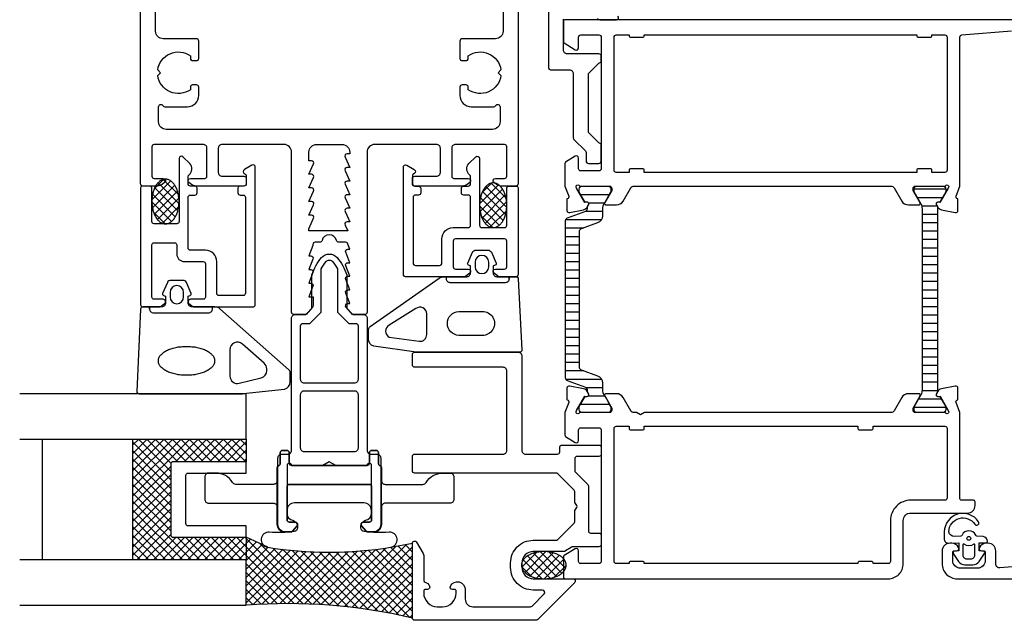
# Model space of a CAD drawing. Extents: x -41 to 183, y -93 to 44.
# Drawn here: x -41 to 89, y -93 to -13 of the extents above; entities that cross this region are included whole.
import ezdxf

# ---------------------------------------------------------------- set-up
doc = ezdxf.new("R2010")
doc.units = 0
doc.header["$LTSCALE"] = 4
doc.layers.get('0').update_dxf_attribs({"linetype": 'CONTINUOUS'})
for name, color, linetype in [('SAPA_FOGBAND', 2, 'CONTINUOUS'), ('SAPA_FYLLNING', 4, 'CONTINUOUS'), ('SAPA_GLAS', 4, 'CONTINUOUS'), ('SAPA_ISOLATOR', 4, 'CONTINUOUS'), ('SAPA_PROFIL', 7, 'CONTINUOUS')]:
    doc.layers.add(name, color=color, linetype=linetype)

# ---------------------------------------------------------------- blocks, each defined once
blk = doc.blocks.new('*X120')
at = {"color": 0}
for p, q in [((-26, -76.51), (-18.49, -69)), ((-26, -75.39), (-19.61, -69)), ((-26, -74.27), (-20.73, -69)), ((-26, -73.15), (-21.85, -69)), ((-26, -72.02), (-22.98, -69)), ((-26, -70.9), (-24.1, -69)), ((-26, -69.78), (-25.22, -69)), ((-21, -73.29), (-25.29, -69)), ((-20.98, -72.19), (-24.17, -69)), ((-20.05, -72), (-23.05, -69)), ((-18.93, -72), (-21.93, -69)), ((-17.8, -72), (-20.8, -69)), ((-20.36, -72), (-17.36, -69)), ((-16.68, -72), (-19.68, -69)), ((-19.24, -72), (-16.24, -69)), ((-15.56, -72), (-18.56, -69)), ((-18.12, -72), (-15.12, -69)), ((-14.43, -72), (-17.43, -69)), ((-17, -72), (-14, -69)), ((-13.31, -72), (-16.31, -69)), ((-15.87, -72), (-12.87, -69)), ((-12.19, -72), (-15.19, -69)), ((-14.75, -72), (-11.75, -69)), ((-11.07, -72), (-14.07, -69)), ((-11, -70.94), (-12.94, -69)), ((-11, -69.82), (-11.82, -69)), ((-21, -74.42), (-26, -69.42)), ((-13.63, -72), (-11, -69.37)), ((-21, -75.54), (-26, -70.54)), ((-21, -76.66), (-26, -71.66)), ((-12.51, -72), (-11, -70.49)), ((-11.38, -72), (-11, -71.62)), ((-26, -77.64), (-21, -72.64)), ((-21, -77.78), (-26, -72.78)), ((-26, -78.76), (-21, -73.76)), ((-21, -78.91), (-26, -73.91)), ((-26, -79.88), (-21, -74.88)), ((-21, -80.03), (-26, -75.03)), ((-26, -81), (-21, -76)), ((-21, -81.15), (-26, -76.15)), ((-26, -82.13), (-21, -77.13)), ((-18.27, -85), (-26, -77.27)), ((-26, -83.25), (-21, -78.25)), ((-19.4, -85), (-26, -78.4)), ((-26, -84.37), (-21, -79.37)), ((-20.52, -85), (-26, -79.52)), ((-21.64, -85), (-26, -80.64)), ((-25.51, -85), (-21, -80.49)), ((-22.76, -85), (-26, -81.76)), ((-24.38, -85), (-21, -81.62)), ((-23.26, -85), (-20.26, -82)), ((-22.14, -85), (-19.14, -82)), ((-21.02, -85), (-18.02, -82)), ((-17.15, -85), (-20.15, -82)), ((-19.89, -85), (-16.89, -82)), ((-16.03, -85), (-19.03, -82)), ((-18.77, -85), (-15.77, -82)), ((-14.91, -85), (-17.91, -82)), ((-17.65, -85), (-14.65, -82)), ((-13.78, -85), (-16.78, -82)), ((-16.53, -85), (-13.53, -82)), ((-12.66, -85), (-15.66, -82)), ((-15.4, -85), (-12.4, -82)), ((-11.54, -85), (-14.54, -82)), ((-14.28, -85), (-11.28, -82)), ((-11, -84.42), (-13.42, -82)), ((-11, -83.29), (-12.29, -82)), ((-11, -82.17), (-11.17, -82)), ((-23.89, -85), (-26, -82.89)), ((-13.16, -85), (-11, -82.84)), ((-25.01, -85), (-26, -84.01)), ((-12.04, -85), (-11, -83.96))]:
    blk.add_line(p, q, dxfattribs=at)
blk = doc.blocks.new('*X122')
at = {"color": 0}
for p, q in [((-2.31, -90.86), (-11, -82.17)), ((-11, -82.84), (-10.43, -82.27)), ((-11, -83.96), (-9.66, -82.63)), ((-11, -85.09), (-8.9, -82.98)), ((-3.47, -90.82), (-11, -83.29)), ((-11, -86.21), (-8.13, -83.34)), ((-1.12, -90.92), (-9.21, -82.84)), ((0.08, -91.01), (-7.49, -83.43)), ((-0.07, -91), (7.49, -83.43)), ((0.97, -91.08), (8.84, -83.2)), ((1.99, -91.18), (10.23, -82.95)), ((3, -91.29), (11, -83.29)), ((11, -86.21), (8.13, -83.34)), ((11, -85.09), (9.07, -83.16)), ((11, -83.96), (10.02, -82.98)), ((11, -82.84), (10.96, -82.81)), ((-11, -87.33), (-7.15, -83.48)), ((-11, -88.45), (-6.15, -83.61)), ((-11, -89.58), (-5.14, -83.72)), ((-11, -90.7), (-4.11, -83.81)), ((-4.62, -90.8), (-11, -84.42)), ((-10.12, -90.94), (-3.06, -83.88)), ((-8.93, -90.87), (-1.99, -83.93)), ((-7.76, -90.83), (-0.9, -83.96)), ((-6.61, -90.8), (0.22, -83.97)), ((1.31, -91.11), (-6.2, -83.6)), ((-5.48, -90.79), (1.36, -83.95)), ((2.56, -91.24), (-4.94, -83.74)), ((-4.36, -90.8), (2.53, -83.91)), ((3.84, -91.4), (-3.72, -83.84)), ((-3.27, -90.83), (3.72, -83.84)), ((5.14, -91.58), (-2.53, -83.91)), ((-2.19, -90.87), (4.94, -83.74)), ((6.48, -91.79), (-1.36, -83.95)), ((-1.12, -90.92), (6.2, -83.6)), ((7.84, -92.03), (-0.22, -83.97)), ((9.24, -92.31), (0.9, -83.96)), ((10.68, -92.63), (1.99, -83.93)), ((11, -91.82), (3.06, -83.88)), ((4, -91.42), (11, -84.42)), ((11, -90.7), (4.11, -83.81)), ((11, -89.58), (5.14, -83.72)), ((11, -88.45), (6.15, -83.61)), ((11, -87.33), (7.15, -83.48)), ((-5.75, -90.79), (-11, -85.54)), ((4.98, -91.56), (11, -85.54)), ((-6.86, -90.8), (-11, -86.66)), ((5.96, -91.7), (11, -86.66)), ((-7.95, -90.83), (-11, -87.78)), ((6.92, -91.87), (11, -87.78)), ((-9.03, -90.88), (-11, -88.91)), ((7.87, -92.04), (11, -88.91)), ((-10.09, -90.94), (-11, -90.03)), ((8.81, -92.22), (11, -90.03)), ((9.74, -92.42), (11, -91.15)), ((10.65, -92.62), (11, -92.27))]:
    blk.add_line(p, q, dxfattribs=at)
blk = doc.blocks.new('*X127')
at = {"color": 0}
for p, q in [((33.27, -36.61), (37.08, -36.61)), ((34.31, -37.72), (36.44, -37.72)), ((33.95, -38.83), (36.18, -38.83)), ((31.31, -39.94), (36.04, -39.94)), ((31.28, -41.05), (33.69, -41.05)), ((31.28, -42.16), (33.08, -42.16)), ((31.28, -43.28), (33.08, -43.28)), ((31.28, -44.39), (33.08, -44.39)), ((31.28, -45.5), (33.08, -45.5)), ((31.28, -46.61), (33.08, -46.61)), ((31.28, -47.72), (33.08, -47.72)), ((31.28, -48.83), (33.08, -48.83)), ((31.28, -49.94), (33.08, -49.94)), ((31.28, -51.05), (33.08, -51.05)), ((31.28, -52.17), (33.08, -52.17)), ((31.28, -53.28), (33.08, -53.28)), ((31.28, -54.39), (33.08, -54.39)), ((31.28, -55.5), (33.08, -55.5)), ((31.28, -56.61), (33.08, -56.61)), ((31.28, -57.72), (33.08, -57.72)), ((31.28, -58.83), (33.08, -58.83)), ((31.28, -59.94), (33.68, -59.94)), ((31.3, -61.06), (36.04, -61.06)), ((33.94, -62.17), (36.18, -62.17)), ((34.31, -63.28), (36.44, -63.28)), ((33.28, -64.39), (37.08, -64.39))]:
    blk.add_line(p, q, dxfattribs=at)
blk = doc.blocks.new('*X128')
at = {"color": 0}
for p, q in [((81.63, -35.93, -0.1), (77.43, -35.93, -0.1)), ((81.18, -37.04, -0.1), (77.88, -37.04, -0.1)), ((80.5, -38.15, -0.1), (78.48, -38.15, -0.1)), ((80.53, -39.27, -0.1), (78.53, -39.27, -0.1)), ((80.53, -40.38, -0.1), (78.53, -40.38, -0.1)), ((80.53, -41.49, -0.1), (78.53, -41.49, -0.1)), ((80.53, -42.6, -0.1), (78.53, -42.6, -0.1)), ((80.53, -43.71, -0.1), (78.53, -43.71, -0.1)), ((80.53, -44.82, -0.1), (78.53, -44.82, -0.1)), ((80.53, -45.93, -0.1), (78.53, -45.93, -0.1)), ((80.53, -47.04, -0.1), (78.53, -47.04, -0.1)), ((80.53, -48.16, -0.1), (78.53, -48.16, -0.1)), ((80.53, -49.27, -0.1), (78.53, -49.27, -0.1)), ((80.53, -50.38, -0.1), (78.53, -50.38, -0.1)), ((80.53, -51.49, -0.1), (78.53, -51.49, -0.1)), ((80.53, -52.6, -0.1), (78.53, -52.6, -0.1)), ((80.53, -53.71, -0.1), (78.53, -53.71, -0.1)), ((80.53, -54.82, -0.1), (78.53, -54.82, -0.1)), ((80.53, -55.93, -0.1), (78.53, -55.93, -0.1)), ((80.53, -57.05, -0.1), (78.53, -57.05, -0.1)), ((80.53, -58.16, -0.1), (78.53, -58.16, -0.1)), ((80.53, -59.27, -0.1), (78.53, -59.27, -0.1)), ((80.53, -60.38, -0.1), (78.53, -60.38, -0.1)), ((80.53, -61.49, -0.1), (78.53, -61.49, -0.1)), ((81.04, -63.71, -0.1), (78.02, -63.71, -0.1)), ((80.53, -62.6, -0.1), (78.52, -62.6, -0.1)), ((81.63, -64.82, -0.1), (77.43, -64.82, -0.1))]:
    blk.add_line(p, q, dxfattribs=at)
blk = doc.blocks.new('*X134')
at = {"color": 0}
for p, q in [((20.21, -36.39), (21.49, -35.11)), ((23.41, -37.12), (21.42, -35.13)), ((19.91, -37.82), (22.4, -35.32)), ((19.97, -38.87), (22.94, -35.9)), ((23.33, -39.29), (20.28, -36.24)), ((23.49, -38.33), (20.73, -35.56)), ((23, -40.08), (20, -37.08)), ((20.23, -39.74), (23.29, -36.67)), ((20.65, -40.44), (23.48, -37.61)), ((22.49, -40.7), (19.9, -38.1)), ((21.29, -40.92), (23.45, -38.77)), ((21.67, -41), (20.11, -39.44))]:
    blk.add_line(p, q, dxfattribs=at)
blk = doc.blocks.new('*X135')
at = {"color": 0}
for p, q in [((27.48, -83.99), (25.49, -85.98)), ((28.68, -83.91), (25.92, -86.68)), ((29.23, -87.43), (26.26, -84.46)), ((29.65, -84.07), (26.59, -87.13)), ((30.1, -87.18), (27.03, -84.11)), ((30.44, -84.4), (27.44, -87.4)), ((30.8, -86.75), (27.96, -83.92)), ((31.28, -86.11), (29.12, -83.96)), ((26.75, -87.19), (25.47, -85.92)), ((28.17, -87.5), (25.68, -85)), ((31.05, -84.91), (28.46, -87.5)), ((31.35, -85.73), (29.79, -87.29))]:
    blk.add_line(p, q, dxfattribs=at)
blk = doc.blocks.new('*X136')
at = {"color": 0}
for p, q in [((-23.49, -37.32), (-21, -34.82)), ((-23.19, -35.89), (-21.91, -34.61)), ((-19.91, -37.83), (-22.67, -35.06)), ((-19.99, -36.62), (-21.98, -34.63)), ((-23.43, -38.37), (-20.46, -35.4)), ((-23.17, -39.24), (-20.11, -36.17)), ((-20.07, -38.79), (-23.12, -35.74)), ((-20.91, -40.2), (-23.5, -37.6)), ((-20.4, -39.58), (-23.4, -36.58)), ((-22.75, -39.94), (-19.92, -37.11)), ((-21.73, -40.5), (-23.29, -38.94)), ((-22.11, -40.42), (-19.95, -38.27))]:
    blk.add_line(p, q, dxfattribs=at)

msp = doc.modelspace()

# ---------------------------------------------------------------- linework, layer by layer
at = {"layer": 'SAPA_FOGBAND'}
msp.add_line((84.1, -82.96), (84.1, -82.96), dxfattribs=at)
for points in [[(18.7, -46.06), (18.45, -45.99, -0.474057), (18.32, -45.71), (18.94, -44.26, -0.2846), (19.39, -43.99), (21.01, -43.99, -0.2846), (21.46, -44.26), (22.08, -45.71, -0.474057), (21.95, -45.99), (21.7, -46.06), (21.7, -47, 0.414214), (22.2, -47.5), (24.71, -47.5, -0.402729), (25.01, -47.79), (25.5, -57.19, -0.425792), (25.2, -57.5), (11.5, -57.5), (5.89, -56.72, -0.32253), (5.2, -55.73), (5.2, -54.5, -0.232531), (5.4, -54.1), (14.56, -47.71, -0.165721), (15.17, -47.5), (18.2, -47.5, 0.414214), (18.7, -47)], [(19.3, -46.19, 1), (21.1, -46.19), (21.1, -45.59, 1), (19.3, -45.59)], [(-18.19, -51.5, -0.414214), (-18.69, -51), (-18.69, -50.06), (-18.44, -49.99, 0.474057), (-18.31, -49.71), (-18.93, -48.26, 0.2846), (-19.38, -47.99), (-21, -47.99, 0.2846), (-21.45, -48.26), (-22.07, -49.71, 0.474057), (-21.94, -49.99), (-21.69, -50.06), (-21.69, -51, -0.414214), (-22.19, -51.5), (-24.7, -51.5, 0.40525), (-25, -51.79), (-25.49, -62.69, 0.423234), (-25.19, -63), (-11.55, -63, 0.061321), (-11.43, -62.99), (-5.95, -62.41, 0.344151), (-5.19, -61.44), (-5.19, -60.21, 0.214804), (-5.36, -59.83), (-14.49, -51.75, 0.183117), (-15.15, -51.5)], [(-21.09, -49.59), (-21.09, -50.19, 1), (-19.29, -50.19), (-19.29, -49.59, 1)], [(7.92, -53.94, 0.627494), (7.93, -55.49), (11.91, -56.06, 0.44596), (12.9, -55.16), (12.9, -52.44, 0.624527), (11.45, -51.73)], [(17.15, -52.1), (20.24, -52.1, -1.024758), (20.24, -55.28), (17.15, -55.28, -0.955813)], [(-11.5, -56.42, 0.646356), (-13.16, -57.17), (-13.16, -60.65, 0.487928), (-11.92, -61.62), (-9.04, -60.9, 0.344151), (-8.28, -59.93), (-8.28, -59.71, 0.214804), (-8.62, -58.96)], [(4.18, -80.77), (4.18, -80.54, -0.350001), (4.8, -79.76, 0.350001), (5.58, -78.79), (5.58, -78.46, 0.414214), (4.58, -77.46), (-4.62, -77.46, 0.414214), (-5.62, -78.46), (-5.62, -78.79, 0.350001), (-4.84, -79.76, -0.350001), (-4.22, -80.54), (-4.22, -80.77, -0.380963), (-4.66, -81.26, -0.045804), (-7.95, -81.34, 0.957009), (-8.18, -83.33, 0.07821), (8.13, -83.33, 0.957009), (7.91, -81.34, -0.045804), (4.62, -81.26, -0.380963)], [(81.98, -82.78), (83.37, -82.73), (83.37, -83.8), (82.73, -83.86, 0.499537), (82.61, -84.15), (83.32, -85.21, 0.250021), (84.15, -85.65), (85.22, -85.65, 0.250021), (86.05, -85.21), (86.76, -84.15, 0.499537), (86.64, -83.86), (86.03, -83.79), (86.03, -82.72), (86.92, -82.74, 0.440011), (87.13, -82.54), (87.13, -82.51, 0.388879), (86.59, -81.91), (85.75, -81.84, -0.266817), (85.59, -81.72, 0.634105), (83.78, -81.72, -0.266817), (83.62, -81.84), (82.79, -81.91, -0.393219), (82.03, -81.27, -0.736526), (85.47, -80.29, 1), (85.95, -79.94, 0.736345), (81.43, -81.27), (81.43, -82.29, 0.440011)], [(85.48, -83, 0.634137), (85.32, -82.92, -0.359246), (84.05, -82.92, 0.634137), (83.88, -83), (83.88, -84.35, 0.414214), (84.38, -84.85), (84.98, -84.85, 0.414214), (85.48, -84.35)]]:
    msp.add_lwpolyline(points, format="xyb", close=True, dxfattribs=at)
for points in [[(23.8, -47.8), (23.8, -47.5), (23.8, -47.8, -0.414214), (23.3, -48.3), (16, -48.3, -0.414214), (15.5, -47.8), (15.5, -47.5)], [(-23.79, -51.8), (-23.79, -51.5), (-23.79, -51.8, 0.414214), (-23.29, -52.3), (-15.99, -52.3, 0.414214), (-15.49, -51.8), (-15.49, -51.5)]]:
    msp.add_lwpolyline(points, format="xyb", dxfattribs=at)
for points in [[(-21.7, -40.5, 0), (-21.61, -40.5, 0), (-21.52, -40.49, 0), (-21.44, -40.47, 0), (-21.35, -40.44, 0), (-21.26, -40.41, 0), (-21.18, -40.37, 0), (-21.09, -40.33, 0), (-21.01, -40.28, 0), (-20.93, -40.22, 0), (-20.85, -40.15, 0), (-20.77, -40.08, 0), (-20.7, -40, 0), (-20.63, -39.92, 0), (-20.56, -39.83, 0), (-20.49, -39.73, 0), (-20.43, -39.63, 0), (-20.37, -39.53, 0), (-20.31, -39.42, 0), (-20.25, -39.31, 0), (-20.2, -39.19, 0), (-20.16, -39.06, 0), (-20.11, -38.94, 0), (-20.07, -38.81, 0), (-20.04, -38.68, 0), (-20.01, -38.54, 0), (-19.98, -38.4, 0), (-19.95, -38.26, 0), (-19.93, -38.12, 0), (-19.92, -37.98, 0), (-19.91, -37.84, 0), (-19.9, -37.69, 0), (-19.9, -37.55, 0), (-19.9, -37.4, 0), (-19.91, -37.26, 0), (-19.92, -37.11, 0), (-19.93, -36.97, 0), (-19.95, -36.83, 0), (-19.98, -36.69, 0), (-20.01, -36.55, 0), (-20.04, -36.42, 0), (-20.07, -36.28, 0), (-20.11, -36.15, 0), (-20.16, -36.03, 0), (-20.2, -35.9, 0), (-20.25, -35.79, 0), (-20.31, -35.67, 0), (-20.37, -35.56, 0), (-20.43, -35.46, 0), (-20.49, -35.36, 0), (-20.56, -35.26, 0), (-20.63, -35.17, 0), (-20.7, -35.09, 0), (-20.77, -35.01, 0), (-20.85, -34.94, 0), (-20.93, -34.87, 0), (-21.01, -34.82, 0), (-21.09, -34.76, 0), (-21.18, -34.72, 0), (-21.26, -34.68, 0), (-21.35, -34.65, 0), (-21.44, -34.62, 0), (-21.52, -34.61, 0), (-21.61, -34.59, 0), (-21.7, -34.59, 0), (-21.79, -34.59, 0), (-21.88, -34.61, 0), (-21.96, -34.62, 0), (-22.05, -34.65, 0), (-22.14, -34.68, 0), (-22.22, -34.72, 0), (-22.31, -34.76, 0), (-22.39, -34.82, 0), (-22.47, -34.87, 0), (-22.55, -34.94, 0), (-22.63, -35.01, 0), (-22.7, -35.09, 0), (-22.77, -35.17, 0), (-22.84, -35.26, 0), (-22.91, -35.36, 0), (-22.97, -35.46, 0), (-23.03, -35.56, 0), (-23.09, -35.67, 0), (-23.15, -35.79, 0), (-23.2, -35.9, 0), (-23.24, -36.03, 0), (-23.29, -36.15, 0), (-23.33, -36.28, 0), (-23.36, -36.42, 0), (-23.39, -36.55, 0), (-23.42, -36.69, 0), (-23.45, -36.83, 0), (-23.47, -36.97, 0), (-23.48, -37.11, 0), (-23.49, -37.26, 0), (-23.5, -37.4, 0), (-23.5, -37.55, 0), (-23.5, -37.69, 0), (-23.49, -37.84, 0), (-23.48, -37.98, 0), (-23.47, -38.12, 0), (-23.45, -38.26, 0), (-23.42, -38.4, 0), (-23.39, -38.54, 0), (-23.36, -38.68, 0), (-23.33, -38.81, 0), (-23.29, -38.94, 0), (-23.24, -39.06, 0), (-23.2, -39.19, 0), (-23.15, -39.31, 0), (-23.09, -39.42, 0), (-23.03, -39.53, 0), (-22.97, -39.63, 0), (-22.91, -39.73, 0), (-22.84, -39.83, 0), (-22.77, -39.92, 0), (-22.7, -40, 0), (-22.63, -40.08, 0), (-22.55, -40.15, 0), (-22.47, -40.22, 0), (-22.39, -40.28, 0), (-22.31, -40.33, 0), (-22.22, -40.37, 0), (-22.14, -40.41, 0), (-22.05, -40.44, 0), (-21.96, -40.47, 0), (-21.88, -40.49, 0), (-21.79, -40.5, 0), (-21.7, -40.5, 0)], [(21.7, -41, 0), (21.79, -41, 0), (21.88, -40.99, 0), (21.96, -40.97, 0), (22.05, -40.94, 0), (22.14, -40.91, 0), (22.22, -40.87, 0), (22.31, -40.83, 0), (22.39, -40.78, 0), (22.47, -40.72, 0), (22.55, -40.65, 0), (22.63, -40.58, 0), (22.7, -40.5, 0), (22.77, -40.42, 0), (22.84, -40.33, 0), (22.91, -40.23, 0), (22.97, -40.13, 0), (23.03, -40.03, 0), (23.09, -39.92, 0), (23.15, -39.81, 0), (23.2, -39.69, 0), (23.24, -39.56, 0), (23.29, -39.44, 0), (23.33, -39.31, 0), (23.36, -39.18, 0), (23.39, -39.04, 0), (23.42, -38.9, 0), (23.45, -38.76, 0), (23.47, -38.62, 0), (23.48, -38.48, 0), (23.49, -38.34, 0), (23.5, -38.19, 0), (23.5, -38.05, 0), (23.5, -37.9, 0), (23.49, -37.76, 0), (23.48, -37.61, 0), (23.47, -37.47, 0), (23.45, -37.33, 0), (23.42, -37.19, 0), (23.39, -37.05, 0), (23.36, -36.92, 0), (23.33, -36.78, 0), (23.29, -36.65, 0), (23.24, -36.53, 0), (23.2, -36.4, 0), (23.15, -36.29, 0), (23.09, -36.17, 0), (23.03, -36.06, 0), (22.97, -35.96, 0), (22.91, -35.86, 0), (22.84, -35.76, 0), (22.77, -35.67, 0), (22.7, -35.59, 0), (22.63, -35.51, 0), (22.55, -35.44, 0), (22.47, -35.37, 0), (22.39, -35.32, 0), (22.31, -35.26, 0), (22.22, -35.22, 0), (22.14, -35.18, 0), (22.05, -35.15, 0), (21.96, -35.12, 0), (21.88, -35.11, 0), (21.79, -35.09, 0), (21.7, -35.09, 0), (21.61, -35.09, 0), (21.52, -35.11, 0), (21.44, -35.12, 0), (21.35, -35.15, 0), (21.26, -35.18, 0), (21.18, -35.22, 0), (21.09, -35.26, 0), (21.01, -35.32, 0), (20.93, -35.37, 0), (20.85, -35.44, 0), (20.77, -35.51, 0), (20.7, -35.59, 0), (20.63, -35.67, 0), (20.56, -35.76, 0), (20.49, -35.86, 0), (20.43, -35.96, 0), (20.37, -36.06, 0), (20.31, -36.17, 0), (20.25, -36.29, 0), (20.2, -36.4, 0), (20.16, -36.53, 0), (20.11, -36.65, 0), (20.07, -36.78, 0), (20.04, -36.92, 0), (20.01, -37.05, 0), (19.98, -37.19, 0), (19.95, -37.33, 0), (19.93, -37.47, 0), (19.92, -37.61, 0), (19.91, -37.76, 0), (19.9, -37.9, 0), (19.9, -38.05, 0), (19.9, -38.19, 0), (19.91, -38.34, 0), (19.92, -38.48, 0), (19.93, -38.62, 0), (19.95, -38.76, 0), (19.98, -38.9, 0), (20.01, -39.04, 0), (20.04, -39.18, 0), (20.07, -39.31, 0), (20.11, -39.44, 0), (20.16, -39.56, 0), (20.2, -39.69, 0), (20.25, -39.81, 0), (20.31, -39.92, 0), (20.37, -40.03, 0), (20.43, -40.13, 0), (20.49, -40.23, 0), (20.56, -40.33, 0), (20.63, -40.42, 0), (20.7, -40.5, 0), (20.77, -40.58, 0), (20.85, -40.65, 0), (20.93, -40.72, 0), (21.01, -40.78, 0), (21.09, -40.83, 0), (21.18, -40.87, 0), (21.26, -40.91, 0), (21.35, -40.94, 0), (21.44, -40.97, 0), (21.52, -40.99, 0), (21.61, -41, 0), (21.7, -41, 0)], [(-15.18, -58.65, 0), (-15.19, -58.74, 0), (-15.2, -58.83, 0), (-15.22, -58.93, 0), (-15.25, -59.02, 0), (-15.29, -59.11, 0), (-15.34, -59.2, 0), (-15.4, -59.29, 0), (-15.47, -59.38, 0), (-15.54, -59.47, 0), (-15.62, -59.55, 0), (-15.71, -59.63, 0), (-15.81, -59.71, 0), (-15.92, -59.79, 0), (-16.03, -59.86, 0), (-16.15, -59.93, 0), (-16.27, -60, 0), (-16.41, -60.07, 0), (-16.55, -60.13, 0), (-16.69, -60.19, 0), (-16.84, -60.24, 0), (-17, -60.29, 0), (-17.15, -60.34, 0), (-17.32, -60.38, 0), (-17.49, -60.42, 0), (-17.66, -60.45, 0), (-17.83, -60.48, 0), (-18.01, -60.51, 0), (-18.19, -60.53, 0), (-18.37, -60.54, 0), (-18.55, -60.55, 0), (-18.73, -60.56, 0), (-18.91, -60.56, 0), (-19.1, -60.56, 0), (-19.28, -60.55, 0), (-19.46, -60.54, 0), (-19.64, -60.53, 0), (-19.82, -60.51, 0), (-20, -60.48, 0), (-20.17, -60.45, 0), (-20.34, -60.42, 0), (-20.51, -60.38, 0), (-20.67, -60.34, 0), (-20.83, -60.29, 0), (-20.99, -60.24, 0), (-21.14, -60.19, 0), (-21.28, -60.13, 0), (-21.42, -60.07, 0), (-21.55, -60, 0), (-21.68, -59.93, 0), (-21.8, -59.86, 0), (-21.91, -59.79, 0), (-22.02, -59.71, 0), (-22.11, -59.63, 0), (-22.2, -59.55, 0), (-22.29, -59.47, 0), (-22.36, -59.38, 0), (-22.43, -59.29, 0), (-22.48, -59.2, 0), (-22.53, -59.11, 0), (-22.57, -59.02, 0), (-22.6, -58.93, 0), (-22.63, -58.83, 0), (-22.64, -58.74, 0), (-22.64, -58.65, 0), (-22.64, -58.55, 0), (-22.63, -58.46, 0), (-22.6, -58.36, 0), (-22.57, -58.27, 0), (-22.53, -58.18, 0), (-22.48, -58.09, 0), (-22.43, -58, 0), (-22.36, -57.91, 0), (-22.29, -57.83, 0), (-22.2, -57.74, 0), (-22.11, -57.66, 0), (-22.02, -57.58, 0), (-21.91, -57.5, 0), (-21.8, -57.43, 0), (-21.68, -57.36, 0), (-21.55, -57.29, 0), (-21.42, -57.23, 0), (-21.28, -57.16, 0), (-21.14, -57.11, 0), (-20.99, -57.05, 0), (-20.83, -57, 0), (-20.67, -56.96, 0), (-20.51, -56.91, 0), (-20.34, -56.88, 0), (-20.17, -56.84, 0), (-20, -56.81, 0), (-19.82, -56.79, 0), (-19.64, -56.77, 0), (-19.46, -56.75, 0), (-19.28, -56.74, 0), (-19.1, -56.73, 0), (-18.91, -56.73, 0), (-18.73, -56.73, 0), (-18.55, -56.74, 0), (-18.37, -56.75, 0), (-18.19, -56.77, 0), (-18.01, -56.79, 0), (-17.83, -56.81, 0), (-17.66, -56.84, 0), (-17.49, -56.88, 0), (-17.32, -56.91, 0), (-17.15, -56.96, 0), (-17, -57, 0), (-16.84, -57.05, 0), (-16.69, -57.11, 0), (-16.55, -57.16, 0), (-16.41, -57.23, 0), (-16.27, -57.29, 0), (-16.15, -57.36, 0), (-16.03, -57.43, 0), (-15.92, -57.5, 0), (-15.81, -57.58, 0), (-15.71, -57.66, 0), (-15.62, -57.74, 0), (-15.54, -57.83, 0), (-15.47, -57.91, 0), (-15.4, -58, 0), (-15.34, -58.09, 0), (-15.29, -58.18, 0), (-15.25, -58.27, 0), (-15.22, -58.36, 0), (-15.2, -58.46, 0), (-15.19, -58.55, 0), (-15.18, -58.65, 0)], [(31.35, -85.7, 0), (31.35, -85.61, 0), (31.34, -85.53, 0), (31.32, -85.44, 0), (31.3, -85.35, 0), (31.27, -85.26, 0), (31.23, -85.18, 0), (31.18, -85.1, 0), (31.13, -85.01, 0), (31.07, -84.93, 0), (31.01, -84.85, 0), (30.93, -84.78, 0), (30.86, -84.7, 0), (30.77, -84.63, 0), (30.68, -84.56, 0), (30.59, -84.49, 0), (30.49, -84.43, 0), (30.38, -84.37, 0), (30.27, -84.31, 0), (30.16, -84.26, 0), (30.04, -84.21, 0), (29.92, -84.16, 0), (29.79, -84.11, 0), (29.66, -84.07, 0), (29.53, -84.04, 0), (29.4, -84.01, 0), (29.26, -83.98, 0), (29.12, -83.96, 0), (28.98, -83.94, 0), (28.83, -83.92, 0), (28.69, -83.91, 0), (28.54, -83.9, 0), (28.4, -83.9, 0), (28.25, -83.9, 0), (28.11, -83.91, 0), (27.97, -83.92, 0), (27.82, -83.94, 0), (27.68, -83.96, 0), (27.54, -83.98, 0), (27.4, -84.01, 0), (27.27, -84.04, 0), (27.14, -84.07, 0), (27.01, -84.11, 0), (26.88, -84.16, 0), (26.76, -84.21, 0), (26.64, -84.26, 0), (26.53, -84.31, 0), (26.42, -84.37, 0), (26.31, -84.43, 0), (26.21, -84.49, 0), (26.12, -84.56, 0), (26.03, -84.63, 0), (25.94, -84.7, 0), (25.87, -84.78, 0), (25.79, -84.85, 0), (25.73, -84.93, 0), (25.67, -85.01, 0), (25.62, -85.1, 0), (25.57, -85.18, 0), (25.53, -85.26, 0), (25.5, -85.35, 0), (25.48, -85.44, 0), (25.46, -85.53, 0), (25.45, -85.61, 0), (25.45, -85.7, 0), (25.45, -85.79, 0), (25.46, -85.88, 0), (25.48, -85.97, 0), (25.5, -86.05, 0), (25.53, -86.14, 0), (25.57, -86.22, 0), (25.62, -86.31, 0), (25.67, -86.39, 0), (25.73, -86.47, 0), (25.79, -86.55, 0), (25.87, -86.63, 0), (25.94, -86.7, 0), (26.03, -86.77, 0), (26.12, -86.84, 0), (26.21, -86.91, 0), (26.31, -86.97, 0), (26.42, -87.04, 0), (26.53, -87.09, 0), (26.64, -87.15, 0), (26.76, -87.2, 0), (26.88, -87.25, 0), (27.01, -87.29, 0), (27.14, -87.33, 0), (27.27, -87.37, 0), (27.4, -87.4, 0), (27.54, -87.42, 0), (27.68, -87.45, 0), (27.82, -87.47, 0), (27.97, -87.48, 0), (28.11, -87.49, 0), (28.25, -87.5, 0), (28.4, -87.5, 0), (28.54, -87.5, 0), (28.69, -87.49, 0), (28.83, -87.48, 0), (28.98, -87.47, 0), (29.12, -87.45, 0), (29.26, -87.42, 0), (29.4, -87.4, 0), (29.53, -87.37, 0), (29.66, -87.33, 0), (29.79, -87.29, 0), (29.92, -87.25, 0), (30.04, -87.2, 0), (30.16, -87.15, 0), (30.27, -87.09, 0), (30.38, -87.04, 0), (30.49, -86.97, 0), (30.59, -86.91, 0), (30.68, -86.84, 0), (30.77, -86.77, 0), (30.86, -86.7, 0), (30.93, -86.63, 0), (31.01, -86.55, 0), (31.07, -86.47, 0), (31.13, -86.39, 0), (31.18, -86.31, 0), (31.23, -86.22, 0), (31.27, -86.14, 0), (31.3, -86.05, 0), (31.32, -85.97, 0), (31.34, -85.88, 0), (31.35, -85.79, 0), (31.35, -85.7, 0)]]:
    msp.add_polyline3d(points, dxfattribs=at)
msp.add_circle((84.68, -82.15, 0), 0.25, dxfattribs=at)
at = {"layer": 'SAPA_FYLLNING'}
for p, q in [((-8.16, -83.33), (-11, -82)), ((8.16, -83.33), (11, -82.8))]:
    msp.add_line(p, q, dxfattribs=at)
msp.add_arc((-5.5, -163.07), 72.28, 76.8015, 94.3613, dxfattribs=at)
at = {"layer": 'SAPA_GLAS'}
for p, q in [((-38, -85), (-38, -69)), ((-26, -85), (-26, -69)), ((-11, -69), (-11, -72)), ((-11, -82), (-11, -85))]:
    msp.add_line(p, q, dxfattribs=at)
for points in [[(-41, -69), (-11, -69), (-11, -63), (-41, -63)], [(-41, -91), (-11, -91), (-11, -85), (-41, -85)]]:
    msp.add_lwpolyline(points, dxfattribs=at)
msp.add_lwpolyline([(-19, -80.2), (-19, -73.8, -0.414214), (-18.7, -73.5), (-11, -73.5), (-11, -72), (-20.7, -72, 0.414214), (-21, -72.3), (-21, -81.7, 0.414214), (-20.7, -82), (-11, -82), (-11, -80.5), (-18.7, -80.5, -0.414214)], format="xyb", close=True, dxfattribs=at)
at = {"layer": 'SAPA_ISOLATOR'}
for points in [[(-6.8, -71.5, -0.414214), (-6.3, -71), (-5.5, -71, 0.414214), (-5, -70.5), (-5, -53, -0.414214), (-4.5, -52.5), (-3.1, -52.5), (-2.3, -51.7), (-2.3, -47.24, -0.097077), (-1.03, -44.98, -0.460955), (1.03, -44.98, -0.097078), (2.3, -47.24), (2.3, -51.7), (3.1, -52.5), (4.5, -52.5, -0.414214), (5, -53), (5, -70.5, 0.414214), (5.5, -71), (6.3, -71, -0.414214), (6.8, -71.5), (6.8, -80.3, -0.414214), (5.8, -81.3), (5.09, -81.3, -0.221695), (4.86, -81.19), (4.27, -80.49, -0.635878), (4.5, -80), (5.3, -80, 0.414214), (5.6, -79.7), (5.6, -72.5, 0.999547), (5, -72.5), (0.87, -72.5), (0, -72), (-0.87, -72.5), (-5, -72.5, 0.999547), (-5.6, -72.5), (-5.6, -79.7, 0.414214), (-5.3, -80), (-4.5, -80, -0.635878), (-4.27, -80.49), (-4.86, -81.19, -0.221695), (-5.09, -81.3), (-5.8, -81.3, -0.414214), (-6.8, -80.3)], [(-3.5, -53.7), (-2.6, -53.7), (-1.1, -52.2), (-1.1, -46.48, -0.050261), (-0.42, -45.5, -0.460955), (0.42, -45.5, -0.050261), (1.1, -46.48), (1.1, -52.2), (2.6, -53.7), (3.5, -53.7, -0.414214), (3.8, -54), (3.8, -61.1, -0.414214), (3.3, -61.6), (-3.3, -61.6, -0.414214), (-3.8, -61.1), (-3.8, -54, -0.414214)], [(-3.8, -63.1, -0.414214), (-3.3, -62.6), (3.3, -62.6, -0.414214), (3.8, -63.1), (3.8, -70.2, -0.414214), (3.3, -70.7), (-3.3, -70.7, -0.414214), (-3.8, -70.2)]]:
    msp.add_lwpolyline(points, format="xyb", close=True, dxfattribs=at)
at = {"layer": 'SAPA_PROFIL'}
for points in [[(25, 44), (25, -35.2, -0.414214), (24.7, -35.5), (22.75, -35.5, -0.169181), (22.13, -35.28), (21.81, -35.04, -0.7106), (22, -34.5), (23.2, -34.5, 0.414214), (23.5, -34.2), (23.5, -30.3, 0.414214), (23.2, -30), (16.7, -30, 0.414214), (16.2, -30.5), (16.2, -34.2, 0.414214), (16.5, -34.5), (18.4, -34.5, -0.7106), (18.59, -35.04), (18.27, -35.28, -0.169181), (17.65, -35.5), (11.3, -35.5, -0.414214), (11, -35.2), (11, -34.5, -0.414214), (11.3, -34.2), (14.2, -34.2, 0.414214), (14.7, -33.7), (14.7, -30.5, 0.414214), (14.2, -30), (6, -30, 0.414214), (5, -31), (5, -52.2, -0.414214), (4.7, -52.5), (3.08, -52.5), (2.21, -51.54, -0.626479), (2.45, -51.05), (2.7, -51.05), (2.18, -49.67, -0.545021), (2.45, -49.25), (2.7, -49.25), (2.18, -47.87, -0.545021), (2.45, -47.45), (2.7, -47.45), (2.18, -46.07, -0.545021), (2.45, -45.65), (2.7, -45.65), (2.18, -44.27, -0.545021), (2.45, -43.85), (2.7, -43.85), (2.45, -43.18, 0.34927), (2.15, -42.95), (1.26, -42.95, -0.34754), (0.97, -42.72, 0.790569), (-0.97, -42.72, -0.34754), (-1.26, -42.95), (-1.88, -42.95, 0.414214), (-2.18, -43.25), (-2.18, -43.37), (-2.7, -44.75), (-2.45, -44.75, -0.545021), (-2.18, -45.17), (-2.7, -46.55), (-2.45, -46.55, -0.545021), (-2.18, -46.97), (-2.7, -48.35), (-2.45, -48.35, -0.545021), (-2.18, -48.77), (-2.7, -50.15), (-2.15, -50.15), (-2.15, -51.35, -0.168157), (-2.21, -51.53), (-3.07, -52.5), (-4.7, -52.5, -0.414214), (-5, -52.2), (-5, -31, 0.414214), (-6, -30), (-14.2, -30, 0.414214), (-14.7, -30.5), (-14.7, -33.7, 0.414214), (-14.2, -34.2), (-11.3, -34.2, -0.414214), (-11, -34.5), (-11, -35.2, -0.414214), (-11.3, -35.5), (-17.65, -35.5, -0.169181), (-18.27, -35.28), (-18.59, -35.04, -0.7106), (-18.4, -34.5), (-16.5, -34.5, 0.414214), (-16.2, -34.2), (-16.2, -30.5, 0.414214), (-16.7, -30), (-23.2, -30, 0.414214), (-23.5, -30.3), (-23.5, -34.2, 0.414214), (-23.2, -34.5), (-22, -34.5, -0.7106), (-21.81, -35.04), (-22.13, -35.28, -0.169181), (-22.75, -35.5), (-24.7, -35.5, -0.414214), (-25, -35.2), (-25, 44, -0.414214)], [(23, 20), (23, -15, -0.414214), (22, -16), (17.6, -16, 0.414214), (17.3, -16.3), (17.3, -18.6, 0.414214), (17.6, -18.9), (18.1, -18.9, 0.414214), (18.4, -18.6), (18.4, -18.26, -0.564355), (22.72, -20.13), (22.35, -20.5), (22.72, -20.87, -0.564355), (18.4, -22.74), (18.4, -22.4, 0.414214), (18.1, -22.1), (17.6, -22.1, 0.414214), (17.3, -22.4), (17.3, -23.5, 0.414214), (18.8, -25), (21.78, -25, 0.267949), (22.04, -24.85, -0.767327), (22.6, -25), (22.6, -27, -0.414214), (21.6, -28), (-21.6, -28, -0.414214), (-22.6, -27), (-22.6, -25, -0.767327), (-22.04, -24.85, 0.267949), (-21.78, -25), (-18.8, -25, 0.414214), (-17.3, -23.5), (-17.3, -22.4, 0.414214), (-17.6, -22.1), (-18.1, -22.1, 0.414214), (-18.4, -22.4), (-18.4, -22.74, -0.564355), (-22.72, -20.87), (-22.35, -20.5), (-22.72, -20.13, -0.564355), (-18.4, -18.26), (-18.4, -18.6, 0.414214), (-18.1, -18.9), (-17.6, -18.9, 0.414214), (-17.3, -18.6), (-17.3, -16.3, 0.414214), (-17.6, -16), (-22, -16, -0.414214), (-23, -15), (-23, 20, -0.767327)], [(96, -13.5), (31.2, -13.5, 0.414214), (31, -13.7), (31, -16.39, 0.259681), (31.09, -16.56), (32.54, -17.46, 0.587703), (33, -17.2), (33, -15.8, -0.414214), (33.3, -15.5), (35.7, -15.5, -0.414214), (36, -15.8), (36, -33.2, -0.414214), (35.7, -33.5), (33.3, -33.5, -0.414214), (33, -33.2), (33, -31.8, 0.592005), (32.54, -31.55), (31.29, -32.34, 0.256277), (31.2, -32.51), (31.2, -35.5), (31.71, -36.82, -0.414214), (31.51, -37.2), (31.46, -37.21), (31.46, -38.72, 0.476976), (31.83, -39.02), (33.65, -38.64, 0.221695), (34.19, -38.23), (34.34, -37.95, 0.57735), (34.16, -37.65), (33.84, -37.66), (32.75, -35.78), (32.69, -35.58, -0.762586), (33.02, -35.4, 0.213422), (33.25, -35.5), (37.1, -35.5, -0.414214), (37.4, -35.8), (37.4, -36.1), (36.48, -37.7, 0.57735), (36.65, -38), (38.03, -38, 0.267949), (38.9, -37.5), (39.91, -35.75, -0.267949), (40.34, -35.5), (74.36, -35.5, -0.267949), (74.79, -35.75), (75.8, -37.5, 0.267949), (76.67, -38), (78.05, -38, 0.57735), (78.22, -37.7), (77.3, -36.1), (77.3, -35.8, -0.414214), (77.6, -35.5), (81.45, -35.5, 0.213422), (81.68, -35.4, -0.762586), (82.01, -35.58), (81.95, -35.78), (80.86, -37.66), (80.54, -37.65, 0.57735), (80.36, -37.95), (80.51, -38.23, 0.221695), (81.05, -38.64), (82.87, -39.02, 0.476976), (83.24, -38.72), (83.24, -37.21), (83.19, -37.2, -0.414214), (82.99, -36.82), (83.5, -35.5), (83.5, -15.77, -0.382171), (83.77, -15.47), (90.34, -14.94, -0.446999)], [(95.38, -85.53), (88.8, -86.06, -0.446999), (88.25, -85.56), (88.25, -83.8, 0.414214), (87.25, -82.8), (86.98, -82.8, 0.28969), (86.08, -83.37, 0.55076), (86.35, -83.8), (86.65, -83.8, -0.414214), (86.85, -84), (86.85, -85.1, -0.414214), (85.85, -86.1), (83.55, -86.1, -0.414214), (82.55, -85.1), (82.55, -84, -0.414214), (82.75, -83.8), (83.05, -83.8, 0.55076), (83.32, -83.37, 0.28969), (82.42, -82.8), (82.15, -82.8, 0.414214), (81.15, -83.8), (81.15, -85.5, 0.414214), (83.15, -87.5), (169.65, -87.5, 0.414214)]]:
    msp.add_lwpolyline(points, format="xyb", dxfattribs=at)
at = {"layer": 'SAPA_PROFIL', "color": 7, "linetype": 'CONTINUOUS'}
for points in [[(29, 2.66), (29, -19.8, 0.414214), (29.3, -20.1), (31.8, -20.1, -0.414214), (32.3, -20.6), (32.3, -29.1, 0.198912), (32.39, -29.32), (33.91, -30.84, -0.198912), (34, -31.05), (34, -32.2, 0.414214), (34.3, -32.5), (35.7, -32.5, 0.414214), (36, -32.2), (36, -30.1, 0.34628), (35.77, -29.81, -0.137871), (35.63, -29.73), (34.39, -28.49, -0.198912), (34.3, -28.28), (34.3, -20.72, -0.198912), (34.39, -20.51), (35.63, -19.27, -0.137871), (35.77, -19.19, 0.34628), (36, -18.9), (36, -18.3, 0.414214), (35.7, -18), (31.5, -18, -0.414214), (31, -17.5), (31, -13.4, -0.414214)], [(35.52, -13.3, 0.317837), (35.8, -13.5), (38.01, -13.5, 0.668179), (38.22, -12.99)]]:
    msp.add_lwpolyline(points, format="xyb", dxfattribs=at)
at = {"layer": 'SAPA_PROFIL'}
for points in [[(79.8, -33.4, 0.414214), (79.6, -33.2), (78, -33.2, 0.414214), (77.8, -33.4), (77.8, -33.7), (41.7, -33.7), (41.7, -33.4, 0.414214), (41.5, -33.2), (39.9, -33.2, 0.414214), (39.7, -33.4), (39.7, -33.7), (38, -33.7, -0.414214), (37.7, -33.4), (37.7, -15.8, -0.414214), (38, -15.5), (39.7, -15.5), (39.7, -15.6, 0.414214), (39.9, -15.8), (41.5, -15.8, 0.414214), (41.7, -15.6), (41.7, -15.5), (77.8, -15.5), (77.8, -15.6, 0.414214), (78, -15.8), (79.6, -15.8, 0.414214), (79.8, -15.6), (79.8, -15.5), (81.5, -15.5, -0.414214), (81.8, -15.8), (81.8, -33.4, -0.414214), (81.5, -33.7), (79.8, -33.7)], [(2.7, -31), (2.7, -31.25), (2.35, -31.25, 0.545021), (2.08, -31.67), (2.7, -33.05), (2.35, -33.05, 0.545021), (2.08, -33.47), (2.7, -34.85), (2.35, -34.85, 0.545021), (2.08, -35.27), (2.7, -36.65), (2.35, -36.65, 0.545021), (2.08, -37.07), (2.7, -38.45), (2.35, -38.45, 0.545021), (2.08, -38.87), (2.7, -40.25), (2.35, -40.25, 0.545021), (2.08, -40.67), (2.43, -41.45), (-1, -41.45), (-2.7, -41.45), (-2.7, -41.15), (-2.08, -39.77, 0.545021), (-2.35, -39.35), (-2.7, -39.35), (-2.08, -37.97, 0.545021), (-2.35, -37.55), (-2.7, -37.55), (-2.08, -36.17, 0.545021), (-2.35, -35.75), (-2.7, -35.75), (-2.08, -34.37, 0.545021), (-2.35, -33.95), (-2.7, -33.95), (-2.08, -32.57, 0.545021), (-2.35, -32.15), (-2.7, -32.15), (-2.7, -31, -0.414214), (-1.7, -30), (1.7, -30, -0.414214)], [(81.45, -65.5), (77.6, -65.5, -0.414214), (77.3, -65.2), (77.3, -64.9), (78.23, -63.3, 0.57735), (78.05, -63), (76.67, -63, 0.267949), (75.8, -63.5), (74.79, -65.25, -0.267949), (74.36, -65.5), (41.72, -65.5), (41.2, -65.8), (40.68, -65.5), (40.34, -65.5, -0.267949), (39.91, -65.25), (38.9, -63.5, 0.267949), (38.03, -63), (36.65, -63, 0.57735), (36.47, -63.3), (37.4, -64.9), (37.4, -65.2, -0.414214), (37.1, -65.5), (33.25, -65.5, 0.213422), (33.02, -65.6, -0.762586), (32.69, -65.42), (32.75, -65.22), (33.83, -63.34), (34.16, -63.35, 0.57735), (34.34, -63.05), (34.19, -62.77, 0.221695), (33.65, -62.36), (31.83, -61.98, 0.476976), (31.46, -62.28), (31.46, -63.79), (31.51, -63.8, -0.414214), (31.71, -64.18), (31.2, -65.49), (31.2, -68.49, 0.256277), (31.29, -68.66), (32.54, -69.45, 0.592006), (33, -69.2), (33, -67.8, -0.414214), (33.3, -67.5), (35.7, -67.5, -0.414214), (36, -67.8), (36, -85.2, -0.414214), (35.7, -85.5), (33.3, -85.5, -0.414214), (33, -85.2), (33, -83.8, 0.587703), (32.54, -83.54), (31.09, -84.44, 0.259681), (31, -84.61), (31, -87.3, 0.414214), (31.2, -87.5), (74, -87.5, 0.414214), (76, -85.5), (76, -79.8, -0.414214), (77, -78.8), (84.5, -78.8, 0.414214), (85.5, -77.8), (85.5, -77.3, 0.414214), (85.3, -77.1), (83.7, -77.1, -0.414646), (83.5, -76.9), (83.5, -65.5), (82.99, -64.18, -0.414214), (83.19, -63.8), (83.24, -63.79), (83.24, -62.28, 0.476976), (82.87, -61.98), (81.05, -62.36, 0.221695), (80.51, -62.77), (80.36, -63.05, 0.57735), (80.54, -63.35), (80.87, -63.34), (81.95, -65.22), (82.01, -65.42, -0.762586), (81.68, -65.6, 0.213422)], [(74, -85.5), (72, -85.5), (72, -85.4, 0.414214), (71.8, -85.2), (70.2, -85.2, 0.414214), (70, -85.4), (70, -85.5), (41.7, -85.5), (41.7, -85.4, 0.414214), (41.5, -85.2), (39.9, -85.2, 0.414214), (39.7, -85.4), (39.7, -85.5), (38, -85.5, -0.414214), (37.7, -85.2), (37.7, -67.6, -0.414214), (38, -67.3), (39.7, -67.3), (39.7, -67.6, 0.414214), (39.9, -67.8), (41.5, -67.8, 0.414214), (41.7, -67.6), (41.7, -67.3), (70, -67.3), (70, -67.6, 0.414214), (70.2, -67.8), (71.8, -67.8, 0.414214), (72, -67.6), (72, -67.3), (81.5, -67.3, -0.414214), (81.8, -67.6), (81.8, -76.8, -0.414214), (81.5, -77.1), (77, -77.1, 0.414214), (74.3, -79.8), (74.3, -85.2, -0.414214)]]:
    msp.add_lwpolyline(points, format="xyb", close=True, dxfattribs=at)
at = {"layer": 'SAPA_PROFIL', "color": 7, "linetype": 'CONTINUOUS'}
for points in [[(-23.2, -43), (-20.5, -43, -0.414214), (-20.2, -43.3), (-20.2, -44.5, 0.414214), (-19.2, -45.5), (-16.7, -45.5, -0.414214), (-16.4, -45.8), (-16.4, -50.2, -0.414214), (-16.7, -50.5), (-18.4, -50.5, 0.7106), (-18.59, -51.04), (-18.07, -51.45, 0.169181), (-17.91, -51.5), (-10.1, -51.5, 0.414214), (-9.8, -51.2), (-9.8, -33, 0.57735), (-10.25, -32.74), (-11.25, -33.32, 0.662974), (-11.18, -33.87, -0.335437), (-11, -34.11), (-11, -35.2, -0.414214), (-11.3, -35.5), (-11.8, -35.5, 0.414214), (-12.1, -35.8), (-12.1, -36.4, 0.414214), (-11.8, -36.7), (-11.4, -36.7, -0.414214), (-11.1, -37), (-11.1, -49.7, -0.414214), (-11.4, -50), (-14.6, -50, -0.414214), (-14.9, -49.7), (-14.9, -45.5, 0.414214), (-16.4, -44), (-18.4, -44, -0.414214), (-18.7, -43.7), (-18.7, -37, -0.414214), (-18.4, -36.7), (-17.8, -36.7, 0.414214), (-17.5, -36.4), (-17.5, -35.8, 0.414214), (-17.8, -35.5), (-18.4, -35.5, -0.414214), (-18.7, -35.2), (-18.7, -34.24, -0.236068), (-18.6, -34.04, 0.456412), (-18.49, -32.53), (-19.39, -31.64, 0.668179), (-19.9, -31.85), (-19.9, -40.2, -0.414214), (-20.2, -40.5), (-23.2, -40.5, -0.414214), (-23.5, -40.2), (-23.5, -35.8, 0.414214), (-23.8, -35.5), (-24.75, -35.5, 0.414214), (-25, -35.75), (-25, -51.2, 0.414214), (-24.7, -51.5), (-22.49, -51.5, 0.169181), (-22.33, -51.45), (-21.81, -51.04, 0.7106), (-22, -50.5), (-23.2, -50.5, -0.414214), (-23.5, -50.2), (-23.5, -43.3, -0.414214)], [(18.6, -34.04, -0.456412), (18.49, -32.53), (19.39, -31.64, -0.668179), (19.9, -31.85), (19.9, -40.7, 0.414214), (20.2, -41), (23.2, -41, 0.414214), (23.5, -40.7), (23.5, -35.8, -0.414214), (23.8, -35.5), (24.75, -35.5, -0.414214), (25, -35.75), (25, -47.2, -0.414214), (24.7, -47.5), (22.49, -47.5, -0.169181), (22.33, -47.45), (21.81, -47.04, -0.7106), (22, -46.5), (23.2, -46.5, 0.414214), (23.5, -46.2), (23.5, -42.8, 0.414214), (23.2, -42.5), (16.7, -42.5, 0.414214), (16.4, -42.8), (16.4, -46.2, 0.414214), (16.7, -46.5), (18.4, -46.5, -0.7106), (18.59, -47.04), (18.07, -47.45, -0.169181), (17.91, -47.5), (10.1, -47.5, -0.414214), (9.8, -47.2), (9.8, -36.32), (9.8, -33, -0.57735), (10.25, -32.74), (11.25, -33.32, -0.662974), (11.18, -33.87, 0.335437), (11, -34.11), (11, -35.2, 0.414214), (11.3, -35.5), (11.8, -35.5, -0.414214), (12.1, -35.8), (12.1, -36.4, -0.414214), (11.8, -36.7), (11.4, -36.7, 0.414214), (11.1, -37), (11.1, -45.7, 0.414214), (11.4, -46), (14.6, -46, 0.414214), (14.9, -45.7), (14.9, -42.5, -0.414214), (16.4, -41), (18.4, -41, 0.414214), (18.7, -40.7), (18.7, -37, 0.414214), (18.4, -36.7), (17.8, -36.7, -0.414214), (17.5, -36.4), (17.5, -35.8, -0.414214), (17.8, -35.5), (18.4, -35.5, 0.414214), (18.7, -35.2), (18.7, -34.24, 0.236068)], [(26, -71), (30.2, -71, 0.414214), (30.5, -70.7), (30.5, -70.1, -0.414214), (30.8, -69.8), (35.7, -69.8, -0.414214), (36, -70.1), (36, -71, -0.414214), (35.7, -71.3), (32.8, -71.3, 0.414214), (32.5, -71.6), (32.5, -73.18, 0.198912), (32.59, -73.39), (34.21, -75.02, -0.198912), (34.3, -75.23), (34.3, -81.15, 0.414214), (34.6, -81.45), (35.7, -81.45, -0.414214), (36, -81.75), (36, -82.95, -0.414214), (35.7, -83.25), (32.22, -83.25, 0.198912), (32.01, -83.34), (31.28, -83.81, -0.198912), (31.07, -83.9), (27, -83.9, 0.414214), (25.5, -85.4), (25.5, -86, 0.414214), (27, -87.5), (32.28, -87.5, -0.668179), (32.49, -88.01), (27.59, -92.91, -0.198912), (27.38, -93), (11.3, -93, -0.414214), (11, -92.7), (11, -82.8, -0.767327), (11.56, -82.65), (12.43, -84.16, -0.131652), (12.5, -84.41), (12.5, -87.71, 0.325807), (12.67, -87.95, -0.207121), (13.27, -88.47, -0.55076), (13, -88.9), (12.75, -88.9, 0.414214), (12.5, -89.15), (12.5, -89.4, 0.414214), (14.3, -91.2), (15, -91.2, 0.414214), (16.8, -89.4), (16.8, -89.15, 0.414214), (16.55, -88.9), (16.3, -88.9, -0.562842), (16.03, -88.46, -0.785458), (18, -88.94), (18, -90.2, 0.414214), (19, -91.2), (26.63, -91.2, 0.198912), (26.84, -91.11), (28.44, -89.51, 0.668179), (28.23, -89), (27, -89, -0.414214), (24, -86), (24, -85.4, -0.414214), (27, -82.4), (30.03, -82.4, 0.198912), (30.24, -82.31), (32.41, -80.14, 0.198912), (32.5, -79.93), (32.5, -78.6, -0.131652), (32.53, -78.48), (32.77, -78.07, 0.267949), (32.77, -77.82), (32.53, -77.42, -0.131652), (32.5, -77.3), (32.5, -75.97, 0.198912), (32.41, -75.76), (30.24, -73.59, 0.198912), (30.03, -73.5), (11.3, -73.5, -0.414214), (11, -73.2), (11, -71.3, -0.414214), (11.3, -71), (23, -71, 0.414214), (23.5, -70.5), (23.5, -60, 0.414214), (23, -59.5), (11.3, -59.5, -0.414214), (11, -59.2), (11, -57.8, -0.414214), (11.3, -57.5), (25, -57.5, -0.414214), (25.5, -58), (25.5, -70.5, 0.414214)], [(-16.5, -74), (-16.5, -77, 0.414214), (-16, -77.5), (-7.4, -77.5, -0.414214), (-6.9, -78), (-6.9, -80.3, 0.414214), (-5.9, -81.3), (-5.09, -81.3, 0.221695), (-4.86, -81.19), (-4.27, -80.49, 0.63707), (-4.5, -80), (-5.3, -80, -0.414214), (-5.6, -79.7), (-5.6, -75.3, -0.414214), (-5.3, -75), (5.3, -75, -0.414214), (5.6, -75.3), (5.6, -79.7, -0.414214), (5.3, -80), (4.5, -80, 0.63707), (4.27, -80.49), (4.86, -81.19, 0.221695), (5.09, -81.3), (5.9, -81.3, 0.414214), (6.9, -80.3), (6.9, -72.8, 0.317837), (6.7, -72.52, -0.317837), (6.5, -72.23), (6.5, -70.8, 0.414214), (6.2, -70.5), (5.6, -70.5, 0.414214), (5.3, -70.8), (5.3, -72.2, -0.414214), (5, -72.5), (-5, -72.5, -0.414214), (-5.3, -72.2), (-5.3, -70.8, 0.414214), (-5.6, -70.5), (-6.2, -70.5, 0.414214), (-6.5, -70.8), (-6.5, -72.23, -0.317837), (-6.7, -72.52, 0.317837), (-6.9, -72.8), (-6.9, -74.5, -0.414214), (-7.4, -75), (-12.4, -75, -0.267949), (-12.83, -74.75, 0.267949), (-15, -73.5), (-16, -73.5, 0.414214)], [(16.5, -74), (16.5, -77, -0.414214), (16, -77.5), (7.4, -77.5, 0.414214), (6.9, -78), (6.9, -80.3, -0.414214), (5.9, -81.3), (5.09, -81.3, -0.221695), (4.86, -81.19), (4.27, -80.49, -0.63707), (4.5, -80), (5.3, -80, 0.414214), (5.6, -79.7), (5.6, -75.3, 0.414214), (5.3, -75), (-5.3, -75, 0.414214), (-5.6, -75.3), (-5.6, -79.7, 0.414214), (-5.3, -80), (-4.5, -80, -0.63707), (-4.27, -80.49), (-4.86, -81.19, -0.221695), (-5.09, -81.3), (-5.9, -81.3, -0.414214), (-6.9, -80.3), (-6.9, -72.8, -0.317837), (-6.7, -72.52, 0.317837), (-6.5, -72.23), (-6.5, -70.8, -0.414214), (-6.2, -70.5), (-5.6, -70.5, -0.414214), (-5.3, -70.8), (-5.3, -72.2, 0.414214), (-5, -72.5), (5, -72.5, 0.414214), (5.3, -72.2), (5.3, -70.8, -0.414214), (5.6, -70.5), (6.2, -70.5, -0.414214), (6.5, -70.8), (6.5, -72.23, 0.317837), (6.7, -72.52, -0.317837), (6.9, -72.8), (6.9, -74.5, 0.414214), (7.4, -75), (12.4, -75, 0.267949), (12.83, -74.75, -0.267949), (15, -73.5), (16, -73.5, -0.414214)]]:
    msp.add_lwpolyline(points, format="xyb", close=True, dxfattribs=at)
at = {"layer": 'SAPA_PROFIL', "color": 4}
for points in [[(34.17, -62.46, 0.313702), (33.98, -62.18), (31.54, -61.3, -0.315299), (31.28, -60.92), (31.28, -50.5), (31.28, -40.08, -0.315299), (31.54, -39.7), (33.98, -38.82, 0.313898), (34.17, -38.54, 0.015792), (34.18, -38.19), (34.32, -37.95, 0.57735), (34.13, -37.63), (33.87, -37.63), (33.67, -37.3), (33.1, -36.32, -0.131652), (33.08, -36.21), (33.08, -35.9, -0.414214), (33.48, -35.5), (36.88, -35.5, -0.414214), (37.28, -35.9), (37.28, -36.21, -0.131652), (37.25, -36.32), (36.68, -37.3), (36.34, -37.89, 0.131652), (36.18, -38.49), (36.18, -39.45, -0.315299), (35.52, -40.39), (33.34, -41.18, 0.315299), (33.08, -41.55), (33.08, -50.5), (33.08, -59.45, 0.315299), (33.34, -59.82), (35.52, -60.61, -0.315299), (36.18, -61.55), (36.18, -62.51, 0.131652), (36.34, -63.11), (36.68, -63.69), (37.25, -64.68, -0.131652), (37.28, -64.79), (37.28, -65.1, -0.414214), (36.88, -65.5), (33.48, -65.5, -0.414214), (33.08, -65.1), (33.08, -64.79, -0.131652), (33.1, -64.68), (33.87, -63.37), (34.13, -63.37, 0.57735), (34.32, -63.05), (34.18, -62.81, 0.015792)], [(80.39, -63.04, 0.57735), (80.57, -63.36), (80.84, -63.36), (81.63, -64.74), (81.63, -65.1, -0.414214), (81.23, -65.5), (77.83, -65.5, -0.414214), (77.43, -65.1), (77.43, -64.74), (78.37, -63.1, 0.130906), (78.53, -62.5), (78.53, -38.5, 0.130913), (78.37, -37.9), (77.43, -36.26), (77.43, -35.9, -0.414214), (77.83, -35.5), (81.23, -35.5, -0.414214), (81.63, -35.9), (81.63, -36.26), (80.84, -37.64), (80.57, -37.64, 0.57735), (80.39, -37.96), (80.53, -38.2), (80.53, -62.8)]]:
    msp.add_lwpolyline(points, format="xyb", close=True, dxfattribs=at)
at = {"layer": 'SAPA_PROFIL', "color": 4, "linetype": 'CONTINUOUS'}
msp.add_lwpolyline([(80.57, -63.36), (80.84, -63.36), (81.63, -64.74), (81.63, -65.1, -0.414214), (81.23, -65.5), (77.83, -65.5, -0.414214), (77.43, -65.1), (77.43, -64.74), (78.37, -63.1, 0.130906), (78.53, -62.5), (78.53, -38.5, 0.130913), (78.37, -37.9), (77.43, -36.26), (77.43, -35.9, -0.414214), (77.83, -35.5), (81.23, -35.5, -0.414214), (81.63, -35.9), (81.63, -36.26), (80.84, -37.64), (80.57, -37.64, 0.57735), (80.39, -37.96), (80.53, -38.2), (80.53, -62.8), (80.39, -63.04, 0.57735)], format="xyb", close=True, dxfattribs=at)

# ---------------------------------------------------------------- block references
at = {"layer": 'SAPA_FOGBAND', "linetype": 'CONTINUOUS'}
for name in ['*X136', '*X134', '*X135']:
    msp.add_blockref(name, (0, 0), dxfattribs=at)
at = {"layer": 'SAPA_FYLLNING', "linetype": 'CONTINUOUS'}
msp.add_blockref('*X122', (0, 0), dxfattribs=at)
at = {"layer": 'SAPA_GLAS', "linetype": 'CONTINUOUS'}
msp.add_blockref('*X120', (0, 0), dxfattribs=at)
at = {"layer": 'SAPA_ISOLATOR', "linetype": 'CONTINUOUS'}
for name in ['*X128', '*X127']:
    msp.add_blockref(name, (0, 0), dxfattribs=at)

doc.saveas('drawing.dxf')
